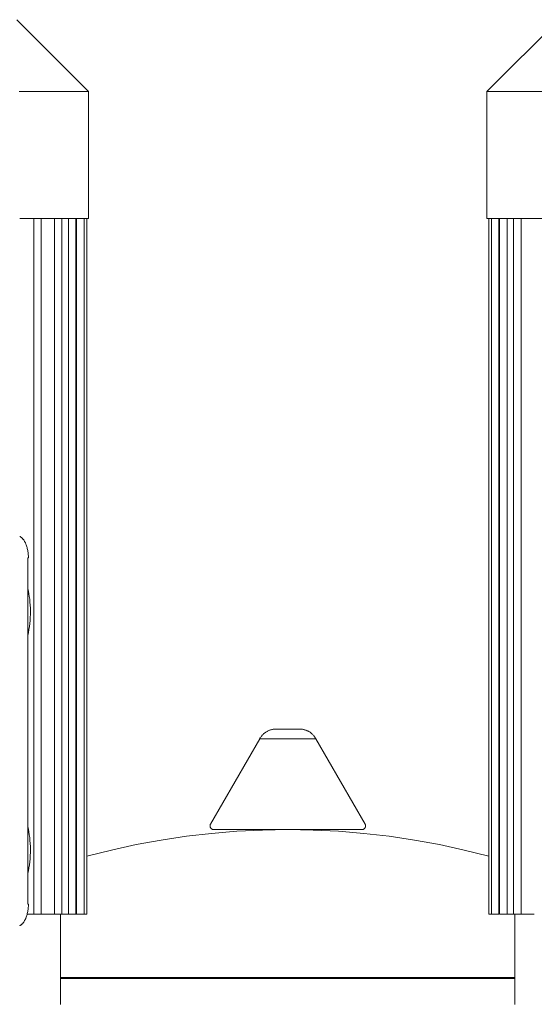
# Model space of a CAD drawing. Units: millimetres. Extents: x -1313 to 2698, y -2000 to 2895.
# Drawn here: x 328 to 466, y 553 to 818 of the extents above; entities that cross this region are included whole.
import ezdxf

# ---------------------------------------------------------------- set-up
doc = ezdxf.new("R2010")
doc.units = ezdxf.units.MM
doc.layers.add('Make2D$Visible$Curves$0', color=7, linetype='Continuous', lineweight=0, true_color=0xe6e6e6)
doc.layers.add('Make2D$Visible$Curves$3DCPCOLOR124', color=7, linetype='Continuous', lineweight=0, true_color=0x009972)

msp = doc.modelspace()

# ---------------------------------------------------------------- linework, layer by layer
at = {"layer": 'Make2D$Visible$Curves$0', "color": 126, "true_color": 0x008060}
for points in [[(327.2, 817.83), (346.5, 798.53)], [(453.5, 798.53), (472.8, 817.83)], [(327.82, 798.53), (346.5, 798.53)], [(346.5, 798.53), (346.5, 764.43)], [(453.5, 798.53), (472.18, 798.53)], [(453.5, 764.43), (453.5, 798.53)], [(346.5, 764.43), (328, 764.43)], [(331.8, 577.53), (331.8, 764.43)], [(333.8, 764.43), (333.8, 577.53)], [(337.34, 577.53), (337.34, 764.43)], [(339.34, 764.43), (339.34, 577.53)], [(341.1, 577.53), (341.1, 764.43)], [(343.1, 764.43), (343.1, 577.53)], [(343.28, 577.53), (343.28, 764.43)], [(345.28, 764.43), (345.28, 577.53)], [(346, 764.43), (346, 577.53)], [(472, 764.43), (453.5, 764.43)], [(454, 577.53), (454, 764.43)], [(454.72, 577.53), (454.72, 764.43)], [(456.72, 577.53), (456.72, 764.43)], [(456.9, 577.53), (456.9, 764.43)], [(458.9, 764.43), (458.9, 577.53)], [(460.66, 577.53), (460.66, 764.43)], [(462.66, 764.43), (462.66, 577.53)], [(330, 577.53), (331.8, 577.53)], [(331.8, 577.53), (333.8, 577.53)], [(333.8, 577.53), (337.34, 577.53)], [(337.34, 577.53), (339.34, 577.53)], [(339, 577.53), (339, 553.33)], [(339.34, 577.53), (341.1, 577.53)], [(341.1, 577.53), (343.1, 577.53)], [(343.1, 577.53), (343.28, 577.53)], [(343.28, 577.53), (345.28, 577.53)], [(345.28, 577.53), (346, 577.53)], [(454, 577.53), (454.72, 577.53)], [(454.72, 577.53), (456.72, 577.53)], [(456.9, 577.53), (458.9, 577.53)], [(460.66, 577.53), (458.9, 577.53)], [(460.66, 577.53), (462.66, 577.53)], [(461, 553.33), (461, 577.53)], [(466.2, 577.53), (462.66, 577.53)], [(339, 553.33), (339, 553.24)], [(461, 553.33), (461, 553.24)]]:
    msp.add_lwpolyline(points, dxfattribs=at)
at = {"layer": 'Make2D$Visible$Curves$0'}
for points in [[(328, 679.03), (328.06, 679), (328.12, 678.97), (328.19, 678.93), (328.25, 678.89), (328.3, 678.85), (328.36, 678.81), (328.42, 678.77)], [(328.42, 678.77), (328.5, 678.7), (328.58, 678.63), (328.66, 678.55), (328.73, 678.48), (328.8, 678.4), (328.88, 678.32), (328.94, 678.23), (329.01, 678.15), (329.07, 678.06)], [(329.07, 678.06), (329.16, 677.93), (329.24, 677.8), (329.32, 677.67), (329.39, 677.54), (329.46, 677.4)], [(329.46, 677.4), (329.52, 677.29), (329.57, 677.18), (329.62, 677.07), (329.66, 676.96), (329.75, 676.73), (329.84, 676.49), (329.91, 676.25), (329.98, 676), (330.05, 675.74), (330.11, 675.48), (330.16, 675.21), (330.2, 674.94), (330.24, 674.66), (330.27, 674.38), (330.3, 674.1), (330.32, 673.81), (330.33, 673.52), (330.33, 673.23)], [(330.18, 673.23), (330.33, 673.23)], [(330.18, 673.23), (330.18, 580.23)], [(330.18, 665.03), (330.33, 664.34), (330.46, 663.63), (330.58, 662.89), (330.68, 662.13), (330.76, 661.35), (330.82, 660.55), (330.86, 659.74), (330.87, 658.92), (330.87, 658.1), (330.84, 657.27), (330.78, 656.44), (330.71, 655.62), (330.61, 654.8), (330.49, 654), (330.35, 653.21), (330.18, 652.44)], [(330.18, 601.03), (330.33, 600.34), (330.46, 599.63), (330.58, 598.89), (330.68, 598.13), (330.76, 597.35), (330.82, 596.55), (330.86, 595.74), (330.87, 594.92), (330.87, 594.1), (330.84, 593.27), (330.78, 592.44), (330.71, 591.62), (330.61, 590.8), (330.49, 590), (330.35, 589.21), (330.18, 588.44)], [(330.33, 580.23), (330.33, 579.94), (330.32, 579.65), (330.3, 579.37), (330.27, 579.09), (330.24, 578.81), (330.2, 578.53), (330.16, 578.26), (330.11, 577.99), (330.05, 577.73), (329.98, 577.47), (329.91, 577.22), (329.84, 576.97), (329.75, 576.74), (329.66, 576.51), (329.62, 576.39), (329.57, 576.28), (329.52, 576.18), (329.46, 576.07)], [(330.18, 580.23), (330.33, 580.23)], [(328.42, 574.7), (328.35, 574.65), (328.28, 574.6), (328.21, 574.55), (328.14, 574.51), (328.07, 574.47), (328, 574.43)], [(329.07, 575.41), (329.01, 575.32), (328.94, 575.23), (328.88, 575.15), (328.8, 575.07), (328.73, 574.99), (328.66, 574.91), (328.58, 574.84), (328.5, 574.77), (328.42, 574.7)], [(329.46, 576.07), (329.39, 575.93), (329.32, 575.8), (329.24, 575.66), (329.16, 575.53), (329.07, 575.41)]]:
    msp.add_lwpolyline(points, dxfattribs=at)
at = {"layer": 'Make2D$Visible$Curves$3DCPCOLOR124'}
for points in [[(394.58, 626.72), (394.74, 626.8), (394.89, 626.87), (395.06, 626.93), (395.22, 626.99), (395.38, 627.05), (395.55, 627.09), (395.72, 627.14), (395.89, 627.17), (396.06, 627.2), (396.23, 627.23), (396.41, 627.25), (396.58, 627.26), (396.75, 627.26)], [(396.75, 627.26), (400, 627.26)], [(400, 627.26), (403.25, 627.26)], [(403.25, 627.26), (403.42, 627.26), (403.59, 627.25), (403.76, 627.23), (403.92, 627.2), (404.09, 627.18), (404.26, 627.14), (404.43, 627.1), (404.59, 627.05), (404.75, 627), (404.91, 626.94), (405.07, 626.88), (405.23, 626.81), (405.38, 626.74), (405.53, 626.66), (405.68, 626.58), (405.83, 626.49), (405.97, 626.39), (406.11, 626.3), (406.24, 626.19), (406.38, 626.09), (406.5, 625.97), (406.63, 625.86), (406.75, 625.74), (406.87, 625.61), (406.98, 625.48), (407.09, 625.35), (407.19, 625.21), (407.29, 625.07), (407.38, 624.93), (407.47, 624.79), (407.55, 624.64)], [(379.24, 601.76), (392.45, 624.64)], [(392.45, 624.64), (392.53, 624.78), (392.62, 624.93), (392.71, 625.07), (392.81, 625.21), (392.91, 625.34), (393.01, 625.47), (393.12, 625.6), (393.24, 625.72), (393.35, 625.84), (393.48, 625.96), (393.6, 626.07), (393.73, 626.17), (393.87, 626.28), (394, 626.38), (394.14, 626.47), (394.28, 626.56), (394.43, 626.64), (394.58, 626.72)], [(392.45, 624.64), (400, 624.64)], [(400, 624.64), (407.55, 624.64)], [(407.55, 624.64), (420.76, 601.76)], [(379.11, 601.26), (379.11, 601.3), (379.11, 601.33), (379.11, 601.36), (379.12, 601.39), (379.12, 601.43), (379.13, 601.46), (379.13, 601.49), (379.14, 601.52), (379.15, 601.55), (379.16, 601.59), (379.17, 601.62), (379.18, 601.65), (379.2, 601.68), (379.21, 601.71), (379.23, 601.74), (379.24, 601.76)], [(380.11, 600.26), (380.07, 600.26), (380.04, 600.27), (380.01, 600.27), (379.97, 600.27), (379.94, 600.28), (379.9, 600.28), (379.87, 600.29), (379.84, 600.3), (379.81, 600.31), (379.77, 600.32), (379.74, 600.33), (379.71, 600.35), (379.68, 600.36), (379.65, 600.38), (379.62, 600.39), (379.59, 600.41), (379.56, 600.43), (379.53, 600.45), (379.5, 600.47), (379.48, 600.49), (379.45, 600.51), (379.43, 600.53), (379.4, 600.56), (379.38, 600.58), (379.35, 600.61), (379.33, 600.63), (379.31, 600.66), (379.29, 600.69), (379.27, 600.72), (379.25, 600.74), (379.24, 600.77), (379.22, 600.8), (379.2, 600.83), (379.19, 600.87), (379.18, 600.9), (379.17, 600.93), (379.15, 600.96), (379.14, 600.99), (379.14, 601.03), (379.13, 601.06), (379.12, 601.09), (379.12, 601.13), (379.11, 601.16), (379.11, 601.2), (379.11, 601.23), (379.11, 601.26)], [(420.89, 601.26), (420.89, 601.23), (420.89, 601.2), (420.89, 601.16), (420.88, 601.13), (420.88, 601.09), (420.87, 601.06), (420.86, 601.03), (420.86, 600.99), (420.85, 600.96), (420.83, 600.93), (420.82, 600.9), (420.81, 600.87), (420.8, 600.83), (420.78, 600.8), (420.76, 600.77), (420.75, 600.74), (420.73, 600.72), (420.71, 600.69), (420.69, 600.66), (420.67, 600.63), (420.65, 600.61), (420.62, 600.58), (420.6, 600.56), (420.57, 600.53), (420.55, 600.51), (420.52, 600.49), (420.5, 600.47), (420.47, 600.45), (420.44, 600.43), (420.41, 600.41), (420.38, 600.39), (420.35, 600.38), (420.32, 600.36), (420.29, 600.35), (420.26, 600.33), (420.23, 600.32), (420.19, 600.31), (420.16, 600.3), (420.13, 600.29), (420.1, 600.28), (420.06, 600.28), (420.03, 600.27), (419.99, 600.27), (419.96, 600.27), (419.93, 600.26), (419.89, 600.26)], [(420.89, 601.26), (420.89, 601.3), (420.89, 601.33), (420.89, 601.36), (420.88, 601.39), (420.88, 601.43), (420.87, 601.46), (420.87, 601.49), (420.86, 601.52), (420.85, 601.55), (420.84, 601.59), (420.83, 601.62), (420.82, 601.65), (420.8, 601.68), (420.79, 601.71), (420.77, 601.74), (420.76, 601.76)], [(346, 593.1), (352.62, 594.77), (359.29, 596.22), (366.01, 597.45), (372.76, 598.46), (379.55, 599.25), (386.35, 599.81), (393.17, 600.15), (400, 600.26)], [(380.11, 600.26), (400, 600.26)], [(400, 600.26), (419.89, 600.26)], [(400, 600.26), (406.83, 600.15), (413.65, 599.81), (420.45, 599.25), (427.24, 598.46), (433.99, 597.45), (440.71, 596.22), (447.38, 594.77), (454, 593.1)], [(343.1, 592.29), (343.28, 592.34)], [(456.72, 592.34), (456.9, 592.29)], [(339, 560.52), (400, 560.52)], [(461, 560.26), (339, 560.26)], [(400, 560.52), (461, 560.52)]]:
    msp.add_lwpolyline(points, dxfattribs=at)

doc.saveas('drawing.dxf')
